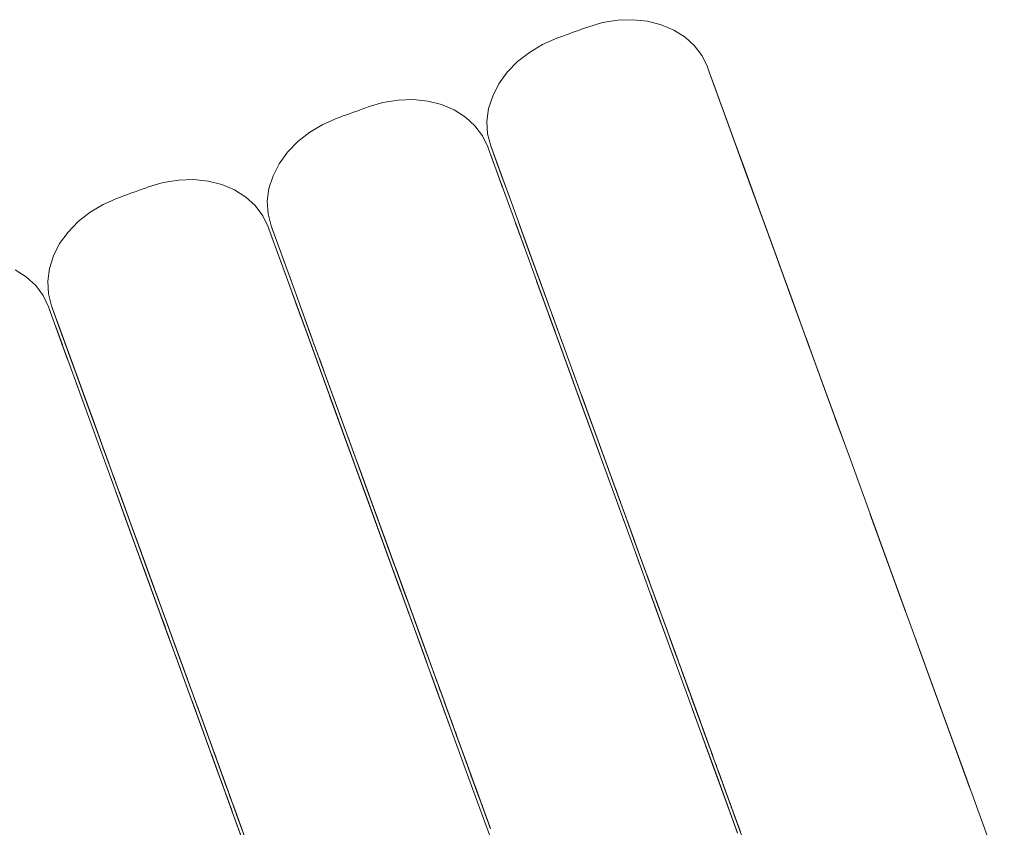
# Model space of a CAD drawing. Units: inches. Extents: x -64 to 225, y -276 to 64.
# Drawn here: x 40 to 46, y -227 to -222 of the extents above; entities that cross this region are included whole.
import ezdxf

# ---------------------------------------------------------------- set-up
doc = ezdxf.new("R2010")
doc.units = ezdxf.units.IN
doc.header["$MEASUREMENT"] = 0
doc.layers.add('_U+0421_U+043B_U+043E_U+0439 1', color=7, linetype='Continuous')

# ---------------------------------------------------------------- blocks, each defined once
blk = doc.blocks.new('block 79')
at = {"layer": '_U+0421_U+043B_U+043E_U+0439 1', "color": 250, "lineweight": 20, "true_color": 0x1c1c1b}
for points in [[(39.8873, -223.9494), (39.9563, -223.9931)], [(39.9563, -223.9931), (40.0146, -224.0464)], [(40.0146, -224.0464), (40.0607, -224.108)], [(40.0607, -224.108), (40.0936, -224.1764)], [(40.0936, -224.1764), (40.1059, -224.2101)], [(40.0984, -224.1896), (40.1128, -224.2291)], [(40.1128, -224.2291), (40.2116, -224.5005)], [(40.1367, -224.2948), (40.1792, -224.4114)], [(40.1367, -224.2948), (40.1773, -224.4062)], [(40.1701, -224.3865), (40.2127, -224.5037)], [(40.2127, -224.5037), (40.3152, -224.7851)], [(40.2645, -224.646), (40.3253, -224.8128)], [(40.3253, -224.8128), (40.5455, -225.4178)], [(40.4725, -225.2173), (40.5584, -225.4534)], [(40.5455, -225.4178), (40.8212, -226.1754)], [(40.5584, -225.4534), (40.7433, -225.9613)], [(40.6521, -225.7109), (40.7532, -225.9887)], [(40.678, -225.7819), (40.8315, -226.2036)], [(40.678, -225.7819), (40.8, -226.1171)], [(40.7245, -225.9098), (40.7292, -225.9225)], [(40.726, -225.9138), (40.8212, -226.1754)], [(40.7532, -225.9887), (40.8613, -226.2857)], [(40.7553, -225.9943), (40.8113, -226.1483)], [(40.7652, -226.0216), (40.8161, -226.1615)], [(40.7695, -226.0334), (40.8161, -226.1615)], [(40.8032, -226.126), (40.8212, -226.1754)], [(40.8161, -226.1615), (40.8253, -226.1865)], [(40.8331, -226.208), (40.8161, -226.1615)], [(40.8204, -226.1733), (40.9667, -226.5751)], [(40.8834, -226.3464), (40.8212, -226.1754)], [(40.8412, -226.2303), (40.8331, -226.208)], [(40.8613, -226.2857), (41.1311, -227.027)], [(40.8788, -226.3335), (40.8834, -226.3464)], [(40.8809, -226.3395), (40.8834, -226.3464)], [(40.8834, -226.3464), (40.906, -226.4084)], [(40.9667, -226.5751), (40.9951, -226.6532)], [(40.9758, -226.6001), (41.0272, -226.7413)], [(41.0272, -226.7413), (41.1451, -227.0654)], [(41.0968, -226.9327), (41.2233, -227.2801)], [(41.1311, -227.027), (41.2222, -227.2771)], [(41.1945, -227.2011), (41.1544, -227.0908)], [(41.1945, -227.2011), (41.4279, -227.8423)], [(41.2233, -227.2801), (41.3549, -227.6416)]]:
    blk.add_lwpolyline(points, dxfattribs=at)
blk = doc.blocks.new('block 80')
at = {"layer": '_U+0421_U+043B_U+043E_U+0439 1', "color": 250, "lineweight": 20, "true_color": 0x1c1c1b}
for points in [[(40.6709, -223.4523), (40.69, -223.4454)], [(40.69, -223.4454), (40.7091, -223.4385)], [(40.7091, -223.4385), (40.8006, -223.4115)], [(40.8006, -223.4115), (40.8939, -223.3963)], [(40.8939, -223.3963), (40.9868, -223.3934)], [(40.9868, -223.3934), (41.0768, -223.4028)], [(41.0768, -223.4028), (41.1619, -223.4242)], [(41.1619, -223.4242), (41.2399, -223.4571)], [(40.4309, -223.546), (40.5184, -223.5079)], [(40.5184, -223.5079), (40.5375, -223.5009)], [(40.5375, -223.5009), (40.5565, -223.494)], [(40.5565, -223.494), (40.5756, -223.487)], [(40.5756, -223.487), (40.5947, -223.4801)], [(40.5947, -223.4801), (40.6137, -223.4732)], [(40.6137, -223.4732), (40.6328, -223.4662)], [(40.6328, -223.4662), (40.6519, -223.4593)], [(40.6519, -223.4593), (40.6709, -223.4523)], [(41.2399, -223.4571), (41.3089, -223.5008)], [(41.3089, -223.5008), (41.3672, -223.554)], [(40.3497, -223.5944), (40.4309, -223.546)], [(41.3672, -223.554), (41.4134, -223.6157)], [(40.2767, -223.6518), (40.3497, -223.5944)], [(41.4134, -223.6157), (41.4463, -223.6841)], [(40.2137, -223.7169), (40.2767, -223.6518)], [(41.4463, -223.6841), (41.4511, -223.6973)], [(40.1623, -223.788), (40.2137, -223.7169)], [(41.4511, -223.6973), (41.6939, -224.3646)], [(41.4654, -223.7368), (41.4894, -223.8025)], [(40.1237, -223.8634), (40.1623, -223.788)], [(41.4894, -223.8025), (41.5227, -223.8942)], [(40.0989, -223.9412), (40.1237, -223.8634)], [(41.5227, -223.8942), (41.5654, -224.0114)], [(40.0885, -224.0195), (40.0989, -223.9412)], [(40.0928, -224.0963), (40.0885, -224.0195)], [(41.5654, -224.0114), (41.6504, -224.2451)], [(40.1116, -224.1699), (40.0928, -224.0963)], [(40.2683, -224.6005), (40.1116, -224.1699)], [(41.6172, -224.1536), (41.6779, -224.3205)], [(40.3593, -224.8504), (40.1164, -224.1831)], [(40.1826, -224.365), (40.1164, -224.1831)], [(40.1308, -224.2226), (40.1547, -224.2883)], [(40.3722, -224.886), (40.1547, -224.2883)], [(41.6779, -224.3205), (41.8981, -224.9255)], [(40.188, -224.38), (40.2307, -224.4971)], [(40.3722, -224.886), (40.1948, -224.3987)], [(41.6939, -224.3646), (41.9368, -225.0319)], [(40.3675, -224.8731), (40.2307, -224.4971)], [(41.7473, -224.5112), (41.8886, -224.8994)], [(41.7473, -224.5112), (41.8754, -224.8632)], [(41.7689, -224.5705), (41.7968, -224.6473)], [(40.2825, -224.6394), (40.3432, -224.8063)], [(41.7968, -224.6473), (42.0233, -225.2696)], [(40.3432, -224.8063), (40.3314, -224.7738)], [(41.8251, -224.725), (41.911, -224.9611)], [(41.8281, -224.7332), (41.8434, -224.7753)], [(41.8434, -224.7753), (41.9587, -225.092)], [(40.5087, -225.2611), (40.3432, -224.8063)], [(40.3759, -224.8961), (40.3432, -224.8063)], [(40.3934, -224.9444), (40.3593, -224.8504)], [(40.462, -225.1326), (40.3722, -224.886)], [(40.413, -224.998), (40.3722, -224.886)], [(41.89, -224.9032), (41.8981, -224.9255)], [(41.8901, -224.9037), (41.8981, -224.9255)], [(40.467, -225.1464), (40.3917, -224.9396)], [(40.4393, -225.0705), (40.3937, -224.9451)], [(40.4369, -225.0637), (40.3937, -224.9451)], [(41.911, -224.9611), (42.0959, -225.469)], [(40.4621, -225.1331), (40.41, -224.9899)], [(40.6259, -225.5829), (40.4126, -224.997)], [(40.5276, -225.3129), (40.4126, -224.997)], [(41.9368, -225.0319), (42.013, -225.2413)], [(41.9368, -225.0319), (42.1688, -225.6692)], [(41.9533, -225.0773), (42.0306, -225.2895)], [(42.0047, -225.2185), (41.9784, -225.1461)], [(40.4904, -225.2108), (40.4881, -225.2044)], [(40.4904, -225.2108), (40.5764, -225.4469)], [(40.5763, -225.4469), (40.4904, -225.2108)], [(40.4992, -225.2348), (40.4904, -225.2108)], [(40.4951, -225.2236), (40.4904, -225.2108)], [(40.735, -225.8828), (40.5087, -225.2611)], [(42.0047, -225.2185), (42.0675, -225.391)], [(42.0047, -225.2186), (42.1059, -225.4963)], [(42.0129, -225.241), (42.1688, -225.6692)], [(40.6959, -225.7753), (40.5283, -225.315)], [(42.0306, -225.2895), (42.3048, -226.043)], [(40.6656, -225.6921), (40.5763, -225.4469)], [(40.7417, -225.9012), (40.5764, -225.4469)], [(42.1059, -225.4963), (42.2623, -225.9262)], [(40.7836, -226.0163), (40.6259, -225.5829)], [(42.1688, -225.6692), (42.1807, -225.702)], [(42.1807, -225.702), (42.1688, -225.6692)], [(42.1759, -225.6889), (42.2361, -225.8541)], [(40.6959, -225.7753), (40.6682, -225.6993)], [(40.8576, -226.2195), (40.6701, -225.7043)], [(40.6959, -225.7753), (40.6996, -225.7855)], [(40.7722, -225.9849), (40.6959, -225.7753)], [(40.7836, -226.0163), (40.6998, -225.786)], [(42.214, -225.7934), (42.3286, -226.1084)], [(42.2361, -225.8541), (42.2645, -225.9321)], [(40.735, -225.8828), (40.7836, -226.0163)], [(40.7712, -225.9821), (40.8793, -226.2791)], [(40.7836, -226.0163), (40.9491, -226.4709)], [(42.3048, -226.043), (42.3137, -226.0674)], [(42.3048, -226.043), (42.3224, -226.0913)], [(42.3048, -226.043), (42.3798, -226.2489)], [(40.7996, -226.0604), (40.7984, -226.0569)], [(40.7992, -226.0591), (40.851, -226.2015)], [(42.3286, -226.1084), (42.4838, -226.5347)], [(40.9701, -226.5288), (40.8242, -226.1279)], [(40.8391, -226.1688), (40.9092, -226.3614)], [(40.8391, -226.1688), (40.907, -226.3553)], [(40.841, -226.1739), (40.8576, -226.2195)], [(40.851, -226.2015), (40.8568, -226.2175)], [(40.851, -226.2016), (40.9416, -226.4503)], [(40.8552, -226.213), (40.8746, -226.2664)], [(41.0451, -226.7347), (40.8576, -226.2195)], [(40.9701, -226.5288), (40.8576, -226.2195)], [(40.8746, -226.2664), (40.8591, -226.2238)], [(40.878, -226.2757), (40.8746, -226.2664)], [(40.8793, -226.2791), (40.994, -226.5942)], [(42.3798, -226.2489), (42.4226, -226.3665)], [(42.3971, -226.2965), (42.4134, -226.3412)], [(40.9416, -226.4503), (40.9276, -226.4119)], [(40.9621, -226.5068), (40.9416, -226.4503)], [(42.4494, -226.4404), (42.5759, -226.7878)], [(41.0176, -226.6592), (40.9532, -226.4822)], [(42.4838, -226.5347), (42.623, -226.9172)], [(41.1491, -227.0204), (40.994, -226.5942)], [(41.0451, -226.7347), (41.2163, -227.2051)], [(41.1491, -227.0204), (41.0514, -226.752)], [(42.5759, -226.7878), (42.7075, -227.1493)], [(41.1119, -226.9184), (41.1118, -226.918)], [(41.1119, -226.9182), (41.1122, -226.919)], [(41.1122, -226.919), (41.1126, -226.9201)], [(41.1122, -226.919), (41.1481, -227.0177)], [(41.1149, -226.9265), (41.1124, -226.9198)], [(41.1149, -226.9265), (41.1348, -226.9812)], [(41.1149, -226.9265), (41.1254, -226.9553)], [(41.1149, -226.9265), (41.1287, -226.9644)], [(41.1316, -226.9725), (41.1313, -226.9716)], [(41.1406, -226.9971), (41.1316, -226.9725)], [(41.1348, -226.9811), (41.1387, -226.9918)], [(41.1387, -226.9918), (41.1412, -226.9987)], [(41.1387, -226.9918), (41.1519, -227.0282)], [(41.1406, -226.9971), (41.1492, -227.0208)], [(41.1449, -227.0089), (41.1459, -227.0117)], [(41.1457, -227.0111), (41.1558, -227.0388)], [(41.1491, -227.0204), (41.2578, -227.3192)], [(41.2066, -227.1785), (41.1491, -227.0204)], [(41.2125, -227.1946), (41.1491, -227.0204)], [(41.1552, -227.0372), (41.1491, -227.0204)], [(41.1558, -227.0388), (41.168, -227.0723)], [(41.1558, -227.0388), (41.1815, -227.1094)], [(41.1927, -227.1403), (41.1572, -227.0428)], [(41.1663, -227.0677), (41.1854, -227.1203)], [(41.168, -227.0723), (41.1732, -227.0868)], [(41.168, -227.0723), (41.1794, -227.1038)], [(41.168, -227.0723), (41.2063, -227.1777)], [(41.1857, -227.1211), (41.1854, -227.1203)], [(41.1926, -227.1399), (41.197, -227.1521)], [(41.197, -227.1521), (41.2011, -227.1634)], [(41.197, -227.1521), (41.2024, -227.167)], [(41.1972, -227.1527), (41.1972, -227.1526)], [(41.1972, -227.1528), (41.1972, -227.1527)], [(41.2095, -227.1863), (41.2063, -227.1777)], [(41.2395, -227.2689), (41.2071, -227.1798)], [(41.2099, -227.1876), (41.2133, -227.1969)], [(41.2129, -227.1959), (41.2133, -227.1969)], [(41.2133, -227.1969), (41.2148, -227.2011)], [(41.2163, -227.2051), (41.2185, -227.2111)], [(42.7075, -227.1493), (42.8437, -227.5236)], [(41.2255, -227.2305), (41.2322, -227.2488)], [(41.2264, -227.2328), (41.2403, -227.271)], [(41.2322, -227.2488), (41.234, -227.2538)], [(41.2322, -227.2488), (41.2351, -227.2567)], [(41.2361, -227.2595), (41.2403, -227.271)], [(41.2403, -227.271), (41.2407, -227.2723)], [(41.2403, -227.271), (41.2437, -227.2804)], [(41.2468, -227.289), (41.2403, -227.271)], [(41.2405, -227.2715), (41.2413, -227.2738)], [(41.2486, -227.2937), (41.2411, -227.2733)], [(41.2412, -227.2736), (41.3563, -227.5898)], [(41.2549, -227.3112), (41.2486, -227.2937)], [(41.2967, -227.4259), (41.2503, -227.2985)], [(41.264, -227.3361), (41.252, -227.3031)], [(41.2533, -227.3068), (41.2534, -227.307)], [(41.2533, -227.3068), (41.2534, -227.307)], [(41.2534, -227.307), (41.2561, -227.3144)], [(41.2544, -227.3098), (41.2673, -227.3453)], [(41.2545, -227.31), (41.2565, -227.3155)], [(41.2548, -227.3109), (41.2581, -227.32)], [(41.3466, -227.5631), (41.2578, -227.3192)], [(41.2584, -227.3209), (41.2587, -227.3216)], [(41.2587, -227.3216), (41.2591, -227.3228)], [(41.2749, -227.3663), (41.2587, -227.3216)], [(41.2647, -227.3381), (41.264, -227.3361)], [(41.2641, -227.3365), (41.2855, -227.3952)], [(41.2681, -227.3475), (41.2673, -227.3453)]]:
    blk.add_lwpolyline(points, dxfattribs=at)
blk = doc.blocks.new('block 81')
at = {"layer": '_U+0421_U+043B_U+043E_U+0439 1', "color": 250, "lineweight": 20, "true_color": 0x1c1c1b}
for points in [[(42.2465, -222.904), (42.3394, -222.9011)], [(42.3394, -222.9011), (42.4294, -222.9104)], [(42.0045, -222.967), (42.0235, -222.96)], [(42.0235, -222.96), (42.0426, -222.9531)], [(42.0426, -222.9531), (42.0617, -222.9462)], [(42.0617, -222.9462), (42.1532, -222.9192)], [(42.1532, -222.9192), (42.2465, -222.904)], [(42.4294, -222.9104), (42.5145, -222.9319)], [(42.5145, -222.9319), (42.5925, -222.9648)], [(41.7836, -223.0537), (41.871, -223.0155)], [(41.871, -223.0155), (41.8901, -223.0086)], [(41.8901, -223.0086), (41.9091, -223.0017)], [(41.9091, -223.0017), (41.9282, -222.9947)], [(41.9282, -222.9947), (41.9473, -222.9878)], [(41.9473, -222.9878), (41.9663, -222.9809)], [(41.9663, -222.9809), (41.9854, -222.9739)], [(41.9854, -222.9739), (42.0045, -222.967)], [(42.5925, -222.9648), (42.6615, -223.0084)], [(42.6615, -223.0084), (42.7198, -223.0617)], [(41.7023, -223.1021), (41.7836, -223.0537)], [(42.7198, -223.0617), (42.766, -223.1234)], [(41.6293, -223.1595), (41.7023, -223.1021)], [(42.766, -223.1234), (42.7989, -223.1918)], [(41.5663, -223.2246), (41.6293, -223.1595)], [(42.7989, -223.1918), (42.8037, -223.205)], [(42.8037, -223.205), (42.9178, -223.5185)], [(41.5149, -223.2957), (41.5663, -223.2246)], [(42.8181, -223.2445), (42.842, -223.3102)], [(41.4763, -223.3711), (41.5149, -223.2957)], [(42.842, -223.3102), (42.892, -223.4475)], [(41.4515, -223.4488), (41.4763, -223.3711)], [(41.4411, -223.5271), (41.4515, -223.4488)], [(42.8753, -223.4019), (42.918, -223.519)], [(41.4454, -223.604), (41.4411, -223.5271)], [(42.918, -223.519), (43.0263, -223.8167)], [(41.4642, -223.6776), (41.4454, -223.604)], [(41.5606, -223.9425), (41.4642, -223.6776)], [(41.469, -223.6908), (41.4834, -223.7303)], [(42.9698, -223.6613), (43.0305, -223.8282)], [(41.5256, -223.8464), (41.4834, -223.7303)], [(41.5073, -223.796), (41.5406, -223.8876)], [(43.0305, -223.8282), (43.2507, -224.4332)], [(41.5406, -223.8876), (41.5399, -223.8857)], [(41.5406, -223.8876), (41.5833, -224.0048)], [(41.5873, -224.0159), (41.5406, -223.8876)], [(41.7201, -224.3808), (41.5833, -224.0048)], [(43.0999, -224.0189), (43.2609, -224.4612)], [(43.0999, -224.0189), (43.2131, -224.3298)], [(41.6351, -224.1471), (41.6958, -224.3139)], [(41.6958, -224.3139), (41.6663, -224.233)], [(43.158, -224.1786), (43.2894, -224.5396)], [(43.1777, -224.2327), (43.2637, -224.4688)], [(41.8614, -224.7688), (41.6958, -224.3139)], [(41.7528, -224.4706), (41.6958, -224.3139)], [(43.2507, -224.4332), (43.3261, -224.6404)], [(43.2637, -224.4688), (43.4883, -225.0859)], [(43.2657, -224.4745), (43.3832, -224.7972)], [(41.8147, -224.6407), (41.7619, -224.4955)], [(41.7652, -224.5046), (41.843, -224.7185)], [(43.2894, -224.5396), (43.3433, -224.6875)], [(43.2894, -224.5396), (43.3684, -224.7566)], [(41.843, -224.7185), (41.929, -224.9546)], [(42.0876, -225.3905), (41.8614, -224.7688)], [(43.3574, -224.7262), (43.4585, -225.004)], [(43.3832, -224.7972), (43.6098, -225.4197)], [(42.1259, -225.4955), (41.929, -224.9546)], [(42.0485, -225.283), (41.9364, -224.9748)], [(43.4585, -225.004), (43.5666, -225.301)], [(43.4605, -225.0097), (43.4812, -225.0663)], [(42.0121, -225.1829), (41.9878, -225.1163)], [(42.0121, -225.1829), (42.1782, -225.6392)], [(42.2233, -225.7631), (42.0485, -225.283)], [(43.5666, -225.301), (43.6813, -225.6161)], [(42.0686, -225.3382), (42.1867, -225.6626)], [(43.5846, -225.3505), (43.6411, -225.5057)], [(42.0876, -225.3905), (42.2629, -225.8719)], [(42.0876, -225.3905), (42.1489, -225.5589)], [(42.0876, -225.3905), (42.1647, -225.6022)], [(42.3012, -225.9772), (42.1238, -225.4898)], [(42.2102, -225.7272), (42.1238, -225.4898)], [(42.3227, -226.0365), (42.1259, -225.4955)], [(43.6813, -225.6161), (43.8364, -226.0423)], [(42.1867, -225.6626), (42.2007, -225.7011)], [(42.1878, -225.6656), (42.2273, -225.7741)], [(42.2102, -225.7272), (42.3012, -225.9772)], [(43.715, -225.7089), (43.7211, -225.7256)], [(43.7211, -225.7256), (43.7317, -225.7548)], [(42.2273, -225.7741), (42.2201, -225.7545)], [(42.2204, -225.7552), (42.2942, -225.958)], [(42.2346, -225.7943), (42.2273, -225.7741)], [(42.2319, -225.7868), (42.3466, -226.1019)], [(42.2942, -225.958), (42.2808, -225.9212)], [(42.3102, -226.0019), (42.2942, -225.958)], [(43.7991, -225.9399), (43.8372, -226.0445)], [(43.8021, -225.948), (43.9285, -226.2955)], [(42.3466, -226.1019), (42.3123, -226.0079)], [(42.3227, -226.0365), (42.3977, -226.2424)], [(43.8372, -226.0445), (43.8302, -226.0254)], [(43.8364, -226.0423), (43.9408, -226.3292)], [(43.8444, -226.0643), (43.8372, -226.0445)], [(42.5017, -226.5281), (42.3466, -226.1019)], [(42.483, -226.4769), (42.3466, -226.1019)], [(42.3977, -226.2424), (42.5233, -226.5875)], [(43.9285, -226.2954), (43.9282, -226.2945)], [(43.9523, -226.3607), (43.9285, -226.2954)], [(43.9285, -226.2955), (44.0589, -226.6537)], [(42.4646, -226.4262), (42.4648, -226.4267)], [(42.4648, -226.4267), (42.465, -226.4273)], [(42.4648, -226.4267), (42.5296, -226.6049)], [(42.4674, -226.4338), (42.4804, -226.4696)], [(42.4842, -226.4802), (42.482, -226.474)], [(42.4842, -226.4802), (42.5063, -226.5409)], [(42.4862, -226.4856), (42.5293, -226.604)], [(42.5122, -226.557), (42.5017, -226.5281)], [(42.5176, -226.5719), (42.5174, -226.5714)], [(42.5318, -226.6109), (42.5296, -226.6049)], [(42.5305, -226.6074), (42.5938, -226.7812)], [(42.5318, -226.6109), (42.5308, -226.6082)], [(42.5309, -226.6083), (42.5337, -226.6161)], [(42.5828, -226.751), (42.5309, -226.6083)], [(42.531, -226.6088), (42.5337, -226.6161)], [(42.5313, -226.6094), (42.5434, -226.6428)], [(42.534, -226.6169), (42.5318, -226.6109)], [(42.532, -226.6114), (42.5689, -226.7127)], [(42.5339, -226.6165), (42.5337, -226.6161)], [(42.5337, -226.6161), (42.5339, -226.6165)], [(42.5466, -226.6516), (42.5337, -226.6162)], [(42.5378, -226.6274), (42.5496, -226.6597)], [(42.5496, -226.6597), (42.5574, -226.6812)], [(42.5496, -226.6597), (42.5602, -226.6888)], [(44.0589, -226.6537), (44.1774, -226.9791)], [(44.0601, -226.657), (44.1963, -227.0313)], [(42.5873, -226.7633), (42.5522, -226.6668)], [(42.5604, -226.6894), (42.5582, -226.6833)], [(42.5632, -226.697), (42.5587, -226.6848)], [(42.5632, -226.697), (42.5717, -226.7206)], [(42.5833, -226.7524), (42.565, -226.7019)], [(42.5674, -226.7087), (42.5735, -226.7254)], [(42.5689, -226.7127), (42.5841, -226.7546)], [(42.5697, -226.7149), (42.5809, -226.7458)], [(42.5708, -226.718), (42.5799, -226.743)], [(42.5729, -226.7236), (42.5735, -226.7254)], [(42.5735, -226.7254), (42.5782, -226.7382)], [(42.577, -226.735), (42.5771, -226.7353)], [(42.5771, -226.7352), (42.5929, -226.7787)], [(42.5852, -226.7576), (42.5929, -226.7787)], [(42.5929, -226.7787), (42.6001, -226.7986)], [(42.5929, -226.7787), (42.6555, -226.9508)], [(42.6104, -226.8268), (42.5929, -226.7787)], [(42.6055, -226.8134), (42.5929, -226.7787)], [(42.6981, -227.0677), (42.5938, -226.7812)], [(42.6012, -226.8014), (42.594, -226.7818)], [(42.5941, -226.782), (42.5971, -226.7903)], [(42.5971, -226.7903), (42.5981, -226.7929)], [(42.6089, -226.8228), (42.5971, -226.7903)], [(42.6022, -226.8042), (42.5971, -226.7903)], [(42.6055, -226.8133), (42.5971, -226.7903)], [(42.6089, -226.8228), (42.5996, -226.7972)], [(42.6089, -226.8228), (42.6012, -226.8014)], [(42.6024, -226.8049), (42.6048, -226.8114)], [(42.6046, -226.8109), (42.606, -226.8146)], [(42.6051, -226.8122), (42.606, -226.8146)], [(42.606, -226.8146), (42.609, -226.8229)], [(42.6205, -226.8545), (42.6072, -226.8179)], [(42.6113, -226.8294), (42.6089, -226.8228)], [(42.6251, -226.8671), (42.6104, -226.8268)], [(42.611, -226.8285), (42.6187, -226.8497)], [(42.639, -226.9054), (42.6173, -226.8459)], [(42.6282, -226.8755), (42.627, -226.8722)], [(42.6568, -226.9543), (42.6274, -226.8736)], [(42.6463, -226.9255), (42.639, -226.9054)], [(42.6455, -226.9232), (42.6601, -226.9635)], [(42.6546, -226.9482), (42.6558, -226.9514)], [(42.7048, -227.0862), (42.6555, -226.9507)], [(42.6709, -226.9931), (42.6555, -226.9508)], [(42.6822, -227.0241), (42.6558, -226.9515)], [(42.6568, -226.9543), (42.8035, -227.3573)], [(42.6568, -226.9543), (42.6871, -227.0376)], [(42.6568, -226.9543), (42.7172, -227.1201)], [(42.6994, -227.0713), (42.6577, -226.9568)], [(42.6578, -226.9571), (42.6924, -227.0522)], [(42.6578, -226.9571), (42.6923, -227.0517)], [(42.6697, -226.9898), (42.669, -226.9877)], [(42.6955, -227.0607), (42.6815, -227.0221)], [(42.6815, -227.0222), (42.688, -227.0401)], [(44.1774, -226.9791), (44.3, -227.316)], [(42.6867, -227.0363), (42.6937, -227.0558)], [(42.688, -227.0401), (42.6972, -227.0652)], [(42.7444, -227.195), (42.688, -227.0401)], [(42.6928, -227.0532), (42.7172, -227.1201)], [(42.6955, -227.0605), (42.7242, -227.1395)], [(42.7242, -227.1395), (42.6999, -227.0727)], [(42.7125, -227.1074), (42.7048, -227.0862)], [(44.1963, -227.0313), (44.3, -227.316)], [(44.1963, -227.0313), (44.3366, -227.4168)], [(42.7106, -227.1021), (42.715, -227.1143)], [(42.711, -227.1031), (42.7195, -227.1265)], [(42.7172, -227.1202), (42.7125, -227.1074)], [(42.715, -227.1143), (42.7213, -227.1315)], [(42.7293, -227.1533), (42.7166, -227.1187)], [(42.7535, -227.2199), (42.7171, -227.1199)], [(42.7535, -227.2199), (42.7176, -227.1213)], [(42.7535, -227.2199), (42.7184, -227.1235)], [(42.7195, -227.1265), (42.7324, -227.162)], [(42.7722, -227.2713), (42.7195, -227.1265)], [(42.7587, -227.2342), (42.7195, -227.1265)], [(42.7864, -227.3104), (42.7195, -227.1265)], [(42.7196, -227.1269), (42.7365, -227.1733)], [(42.7197, -227.1271), (42.7359, -227.1716)], [(42.7242, -227.1395), (42.8029, -227.3557)], [(42.7396, -227.1816), (42.7242, -227.1395)], [(42.7254, -227.1428), (42.8049, -227.3611)], [(42.7579, -227.232), (42.7261, -227.1447)], [(44.2184, -227.092), (44.2187, -227.0929)], [(44.2187, -227.0929), (44.219, -227.0934)], [(42.793, -227.3284), (42.7401, -227.1832)], [(42.7655, -227.253), (42.7402, -227.1834)], [(42.7994, -227.3462), (42.7423, -227.1892)], [(42.7493, -227.2083), (42.7436, -227.1928)], [(44.2525, -227.1857), (44.3, -227.316)], [(42.7535, -227.2199), (42.7573, -227.2305)], [(42.7585, -227.2338), (42.7579, -227.232)], [(42.7581, -227.2326), (42.76, -227.2377)], [(42.7962, -227.3373), (42.7639, -227.2485)], [(42.8074, -227.368), (42.7823, -227.2992)], [(42.8058, -227.3637), (42.7833, -227.3018)], [(42.7865, -227.3107), (42.7864, -227.3104)], [(42.7943, -227.3319), (42.793, -227.3284)], [(44.3, -227.316), (44.3369, -227.4175)], [(42.7991, -227.3452), (42.7938, -227.3307)], [(42.7999, -227.3473), (42.7994, -227.3462)], [(42.8035, -227.3572), (42.7995, -227.3462)], [(42.8072, -227.3675), (42.8028, -227.3555)], [(42.8056, -227.3631), (42.8099, -227.3749)], [(42.8083, -227.3706), (42.8058, -227.3637)], [(42.8108, -227.3773), (42.8064, -227.3653)], [(42.8065, -227.3656), (42.8144, -227.3872)], [(42.8065, -227.3656), (42.8158, -227.3912)]]:
    blk.add_lwpolyline(points, dxfattribs=at)
blk = doc.blocks.new('block 82')
at = {"layer": '_U+0421_U+043B_U+043E_U+0439 1', "color": 250, "lineweight": 20, "true_color": 0x1c1c1b}
for points in [[(43.5058, -222.4269), (43.5991, -222.4117)], [(43.5991, -222.4117), (43.692, -222.4088)], [(43.692, -222.4088), (43.7821, -222.4181)], [(43.7821, -222.4181), (43.8672, -222.4395)], [(43.338, -222.4816), (43.3571, -222.4747)], [(43.3571, -222.4747), (43.3762, -222.4677)], [(43.3762, -222.4677), (43.3952, -222.4608)], [(43.3952, -222.4608), (43.4143, -222.4538)], [(43.4143, -222.4538), (43.5058, -222.4269)], [(43.8672, -222.4395), (43.9452, -222.4725)], [(43.9452, -222.4725), (44.0142, -222.5161)], [(43.1362, -222.5614), (43.2236, -222.5232)], [(43.2236, -222.5232), (43.2427, -222.5163)], [(43.2427, -222.5163), (43.2618, -222.5094)], [(43.2618, -222.5094), (43.2808, -222.5024)], [(43.2808, -222.5024), (43.2999, -222.4955)], [(43.2999, -222.4955), (43.319, -222.4885)], [(43.319, -222.4885), (43.338, -222.4816)], [(44.0142, -222.5161), (44.0725, -222.5694)], [(43.055, -222.6098), (43.1362, -222.5614)], [(44.0725, -222.5694), (44.1186, -222.631)], [(42.9819, -222.6672), (43.055, -222.6098)], [(44.1186, -222.631), (44.1515, -222.6995)], [(42.919, -222.7323), (42.9819, -222.6672)], [(44.1515, -222.6995), (44.1563, -222.7127)], [(44.1563, -222.7127), (44.3992, -223.38)], [(42.8675, -222.8034), (42.919, -222.7323)], [(44.1707, -222.7522), (44.1946, -222.8179)], [(42.829, -222.8787), (42.8675, -222.8034)], [(44.1946, -222.8179), (44.2279, -222.9095)], [(42.8042, -222.9565), (42.829, -222.8787)], [(42.7938, -223.0348), (42.8042, -222.9565)], [(44.2279, -222.9095), (44.2706, -223.0267)], [(42.798, -223.1117), (42.7938, -223.0348)], [(44.2706, -223.0267), (44.3595, -223.2709)], [(42.8168, -223.1853), (42.798, -223.1117)], [(42.9153, -223.4559), (42.8168, -223.1853)], [(42.8998, -223.4134), (42.8216, -223.1985)], [(42.89, -223.3865), (42.8216, -223.1985)], [(44.3224, -223.169), (44.3831, -223.3358)], [(42.89, -223.3865), (42.836, -223.238)], [(44.3386, -223.2134), (44.3719, -223.3051)], [(42.8599, -223.3037), (42.8933, -223.3953)], [(42.8933, -223.3953), (42.883, -223.3673)], [(44.3831, -223.3358), (44.6658, -224.1125)], [(44.3992, -223.38), (44.6421, -224.0473)], [(42.8933, -223.3953), (42.9359, -223.5125)], [(42.9342, -223.5078), (42.8933, -223.3953)], [(44.4211, -223.4402), (44.4637, -223.5572)], [(43.1276, -224.0393), (42.9359, -223.5125)], [(44.4637, -223.5572), (44.599, -223.929)], [(42.9877, -223.6548), (43.0484, -223.8216)], [(43.0484, -223.8216), (43.0129, -223.7241)], [(44.5303, -223.7404), (44.6163, -223.9765)], [(43.1703, -224.1564), (43.033, -223.7793)], [(43.214, -224.2765), (43.0484, -223.8216)], [(43.1185, -224.0141), (43.0484, -223.8216)], [(44.6163, -223.9765), (44.8975, -224.7491)], [(44.6421, -224.0473), (44.6568, -224.0877)], [(44.6536, -224.0789), (44.6421, -224.0473)], [(44.6468, -224.0604), (44.6727, -224.1315)], [(44.6476, -224.0626), (44.6536, -224.0789)], [(44.6484, -224.0648), (44.6536, -224.0789)], [(44.6536, -224.0789), (44.8909, -224.7311)], [(44.6658, -224.1125), (44.6942, -224.1906)], [(44.6658, -224.1125), (44.7001, -224.2068)], [(44.6658, -224.1125), (44.7358, -224.3049)], [(44.6727, -224.1315), (44.781, -224.429)], [(43.1957, -224.2262), (43.2816, -224.4623)], [(43.4403, -224.8982), (43.214, -224.2765)], [(44.7358, -224.3049), (44.9624, -224.9274)], [(44.7396, -224.3152), (44.9448, -224.8791)], [(44.7588, -224.368), (44.8235, -224.5459)], [(43.4011, -224.7907), (43.2816, -224.4623)], [(44.8111, -224.5117), (44.9192, -224.8087)], [(43.4011, -224.7907), (43.3206, -224.5696)], [(43.3311, -224.5983), (43.4011, -224.7907)], [(43.3601, -224.6779), (43.3311, -224.5983)], [(44.8235, -224.5459), (44.9757, -224.9639)], [(43.3753, -224.7197), (43.4764, -224.9975)], [(44.8909, -224.7311), (44.8878, -224.7224)], [(43.4011, -224.7907), (43.392, -224.7655)], [(44.894, -224.7396), (44.8909, -224.7311)], [(44.8975, -224.7491), (44.9478, -224.8873)], [(43.4011, -224.7907), (43.4785, -225.0032)], [(43.4444, -224.9097), (43.4011, -224.7907)], [(44.9192, -224.8087), (45.0339, -225.1238)], [(43.4403, -224.8982), (43.6899, -225.584)], [(43.4403, -224.8982), (43.519, -225.1146)], [(43.4403, -224.8982), (43.5568, -225.2184)], [(44.9372, -224.8582), (44.9937, -225.0134)], [(44.9448, -224.8791), (44.9598, -224.9204)], [(43.5935, -225.3192), (43.4764, -224.9975)], [(43.6754, -225.5441), (43.4785, -225.0032)], [(43.4884, -225.0304), (43.5799, -225.2818)], [(45.0339, -225.1238), (45.2977, -225.8487)], [(43.5527, -225.2072), (43.6468, -225.4657)], [(43.5799, -225.2818), (43.5727, -225.2622)], [(43.5897, -225.3087), (43.5799, -225.2818)], [(43.5845, -225.2945), (43.6992, -225.6096)], [(43.7503, -225.7501), (43.6036, -225.347)], [(43.6468, -225.4657), (43.6282, -225.4146)], [(43.6688, -225.5262), (43.6468, -225.4657)], [(43.6754, -225.5441), (43.6596, -225.5008)], [(45.1547, -225.4557), (45.3741, -226.0585)], [(45.1547, -225.4557), (45.2977, -225.8487)], [(45.1873, -225.5454), (45.1898, -225.5522)], [(45.1898, -225.5522), (45.1894, -225.5512)], [(45.1901, -225.5531), (45.1898, -225.5522)], [(43.6899, -225.584), (43.7041, -225.623)], [(43.8324, -225.9757), (43.6992, -225.6096)], [(43.7503, -225.7501), (43.9215, -226.2204)], [(45.2572, -225.7372), (45.3279, -225.9315)], [(45.2811, -225.8031), (45.4127, -226.1647)], [(43.778, -225.8261), (43.7942, -225.8706)], [(43.8172, -225.9339), (43.8174, -225.9344)], [(43.8174, -225.9344), (43.8176, -225.935)], [(43.8174, -225.9344), (43.8844, -226.1186)], [(45.3279, -225.9315), (45.3256, -225.9253)], [(45.3338, -225.9478), (45.3279, -225.9315)], [(43.8369, -225.9878), (43.8322, -225.9752)], [(43.8345, -225.9813), (43.8341, -225.9804)], [(43.8345, -225.9813), (43.8348, -225.9822)], [(43.8345, -225.9813), (43.8347, -225.982)], [(43.8345, -225.9813), (43.8348, -225.9821)], [(43.8543, -226.0358), (43.8354, -225.9838)], [(43.8369, -225.9878), (43.8553, -226.0386)], [(43.8513, -226.0276), (43.8619, -226.0568)], [(43.8543, -226.0358), (43.8849, -226.12)], [(43.8765, -226.0967), (43.8907, -226.1357)], [(43.8822, -226.1123), (43.8996, -226.1603)], [(43.8858, -226.1225), (43.8844, -226.1186)], [(43.8905, -226.1353), (43.963, -226.3345)], [(43.8914, -226.1377), (43.8907, -226.1357)], [(43.9012, -226.1646), (43.8996, -226.1603)], [(43.9099, -226.1885), (43.9006, -226.1629)], [(43.907, -226.1806), (43.901, -226.1642)], [(43.9033, -226.1703), (43.9059, -226.1776)], [(43.9158, -226.2047), (43.9053, -226.176)], [(45.4127, -226.1647), (45.6526, -226.8237)], [(43.9234, -226.2257), (43.9158, -226.2047)], [(43.9336, -226.2535), (43.9194, -226.2147)], [(43.9206, -226.2179), (43.9574, -226.3191)], [(43.9215, -226.2204), (43.9707, -226.3555)], [(45.4322, -226.2183), (45.4408, -226.2418)], [(43.9379, -226.2655), (43.934, -226.2546)], [(43.9399, -226.2708), (43.9379, -226.2655)], [(43.9405, -226.2727), (43.951, -226.3013)], [(45.4408, -226.2418), (45.482, -226.3551)], [(45.4582, -226.2897), (45.6472, -226.8089)], [(43.9538, -226.3091), (43.9506, -226.3003)], [(43.957, -226.3178), (43.9538, -226.3091)], [(43.9564, -226.3162), (43.9714, -226.3574)], [(43.9711, -226.3568), (43.9574, -226.3191)], [(43.963, -226.3345), (43.9602, -226.3268)], [(43.991, -226.4112), (43.9616, -226.3307)], [(44.0094, -226.462), (43.963, -226.3345)], [(43.9865, -226.3991), (43.963, -226.3345)], [(43.9916, -226.4131), (43.9672, -226.346)], [(43.9729, -226.3617), (43.9804, -226.3822)], [(43.9911, -226.4115), (43.9912, -226.4119)], [(43.9912, -226.4119), (43.9913, -226.4121)], [(44.011, -226.4663), (43.9912, -226.4119)], [(43.9992, -226.4338), (43.9916, -226.4131)], [(44.0094, -226.462), (43.9918, -226.4136)], [(45.4993, -226.4024), (45.5419, -226.5197)], [(43.9955, -226.4236), (44.0007, -226.438)], [(43.9981, -226.4309), (44.024, -226.5021)], [(43.9989, -226.433), (44.0208, -226.4931)], [(43.9992, -226.4337), (44.0082, -226.4585)], [(43.9993, -226.434), (43.9992, -226.4338)], [(44.0094, -226.462), (44.0478, -226.5673)], [(44.0094, -226.462), (44.0381, -226.5409)], [(44.0094, -226.462), (44.0698, -226.6278)], [(44.0094, -226.462), (44.0705, -226.6299)], [(44.0094, -226.462), (44.0704, -226.6296)], [(44.1061, -226.7275), (44.0094, -226.462)], [(45.5198, -226.4587), (45.53, -226.4868)], [(44.0204, -226.4922), (44.0698, -226.6278)], [(44.0222, -226.497), (44.0698, -226.6278)], [(44.1061, -226.7275), (44.0341, -226.5298)], [(44.0356, -226.5339), (44.0406, -226.5477)], [(45.5419, -226.5197), (45.6379, -226.7833)], [(44.0406, -226.5477), (44.0469, -226.5648)], [(44.0668, -226.6195), (44.0406, -226.5477)], [(44.0451, -226.5599), (44.0557, -226.589)], [(44.0543, -226.5854), (44.1625, -226.8826)], [(44.1061, -226.7275), (44.0558, -226.5893)], [(44.0654, -226.6158), (44.0721, -226.6342)], [(44.0698, -226.6278), (44.0872, -226.6757)], [(44.0721, -226.6342), (44.0865, -226.6737)], [(44.1248, -226.779), (44.0721, -226.6342)], [(44.1154, -226.7532), (44.0721, -226.6342)], [(44.1353, -226.8077), (44.0721, -226.6342)], [(44.0768, -226.6472), (44.1555, -226.8634)], [(44.0889, -226.6804), (44.0768, -226.6472)], [(44.078, -226.6505), (44.1684, -226.8989)], [(44.1019, -226.716), (44.0818, -226.6607)], [(44.117, -226.7576), (44.0978, -226.7049)], [(44.1061, -226.7275), (44.1151, -226.7522)], [(44.1145, -226.7508), (44.1186, -226.762)], [(44.1186, -226.762), (44.1248, -226.779)], [(44.1616, -226.88), (44.1186, -226.762)], [(44.1488, -226.845), (44.1204, -226.7668)], [(44.1221, -226.7716), (44.1217, -226.7703)], [(44.1245, -226.7783), (44.1221, -226.7716)], [(44.1266, -226.7838), (44.1248, -226.779)], [(44.1352, -226.8074), (44.1249, -226.7792)], [(44.1288, -226.7898), (44.1344, -226.8052)], [(44.1584, -226.8713), (44.1304, -226.7944)], [(44.1344, -226.8052), (44.1368, -226.8119)], [(44.1439, -226.8315), (44.1344, -226.8052)], [(44.1381, -226.8155), (44.1353, -226.8077)], [(44.1509, -226.8506), (44.1439, -226.8315)], [(45.6472, -226.8089), (45.7542, -227.103)], [(45.6526, -226.8237), (45.7504, -227.0925)], [(44.1616, -226.88), (44.1528, -226.856)], [(44.1616, -226.88), (44.1584, -226.8713)], [(44.1659, -226.8918), (44.1595, -226.8744)], [(44.1659, -226.8918), (44.1606, -226.8773)], [(44.1659, -226.8918), (44.1607, -226.8776)], [(44.1822, -226.9366), (44.1615, -226.8797)], [(44.1616, -226.88), (44.167, -226.8949)], [(44.1655, -226.8908), (44.167, -226.8949)], [(44.1726, -226.9102), (44.1659, -226.8918)], [(44.167, -226.8949), (44.1688, -226.8998)], [(44.167, -226.8949), (44.1703, -226.904)], [(45.6706, -226.8732), (45.7542, -227.103)], [(44.172, -226.9085), (44.1726, -226.9104)], [(44.1726, -226.9104), (44.173, -226.9113)], [(44.1766, -226.9214), (44.1726, -226.9104)], [(44.1744, -226.9153), (44.1739, -226.9139)], [(44.1999, -226.9854), (44.1744, -226.9153)], [(44.1765, -226.9211), (44.1767, -226.9214)], [(44.1767, -226.9214), (44.1772, -226.923)], [(44.1772, -226.923), (44.1773, -226.9231)], [(44.1939, -226.9687), (44.1772, -226.923)], [(44.1858, -226.9466), (44.1773, -226.9231)], [(44.1846, -226.9432), (44.1773, -226.9231)], [(45.6893, -226.9245), (45.8331, -227.3197)], [(45.7542, -227.103), (45.6946, -226.939)], [(44.2, -226.9856), (44.1974, -226.9784)], [(44.1986, -226.9818), (44.2011, -226.9886)], [(44.2011, -226.9886), (44.2066, -227.0037)], [(44.2227, -227.0479), (44.2034, -226.9949)], [(44.2409, -227.098), (44.2039, -226.9963)], [(44.206, -227.0021), (44.2143, -227.0248)], [(44.2143, -227.0248), (44.2255, -227.0557)], [(44.2231, -227.0492), (44.2227, -227.0479)], [(44.3125, -227.2947), (44.2229, -227.0486)], [(44.2293, -227.066), (44.2255, -227.0557)], [(44.226, -227.0571), (44.3546, -227.4103)], [(44.2288, -227.0648), (44.2293, -227.066)], [(44.2293, -227.066), (44.2303, -227.0688)], [(44.2383, -227.0909), (44.2409, -227.098)], [(44.2409, -227.098), (44.2438, -227.106)], [(44.2438, -227.106), (44.2442, -227.1069)], [(44.3125, -227.2947), (44.2467, -227.1138)], [(45.7542, -227.103), (45.7663, -227.1362)], [(45.7793, -227.1719), (45.7542, -227.103)], [(44.2847, -227.2182), (44.3263, -227.3325)], [(44.3263, -227.3325), (44.3015, -227.2645)], [(44.3125, -227.2947), (44.4215, -227.5941)], [(44.4215, -227.5941), (44.3125, -227.2947)], [(45.8331, -227.3197), (45.9799, -227.7231)], [(44.3372, -227.3626), (44.3263, -227.3325)]]:
    blk.add_lwpolyline(points, dxfattribs=at)
blk = doc.blocks.new('block 52')
at = {"layer": '_U+0421_U+043B_U+043E_U+0439 1'}
for name in ['block 82', 'block 81', 'block 80', 'block 79']:
    blk.add_blockref(name, (0, 0), dxfattribs=at)

msp = doc.modelspace()

# ---------------------------------------------------------------- block references
at = {"layer": '_U+0421_U+043B_U+043E_U+0439 1'}
msp.add_blockref('block 52', (0, 0), dxfattribs=at)

doc.saveas('drawing.dxf')
